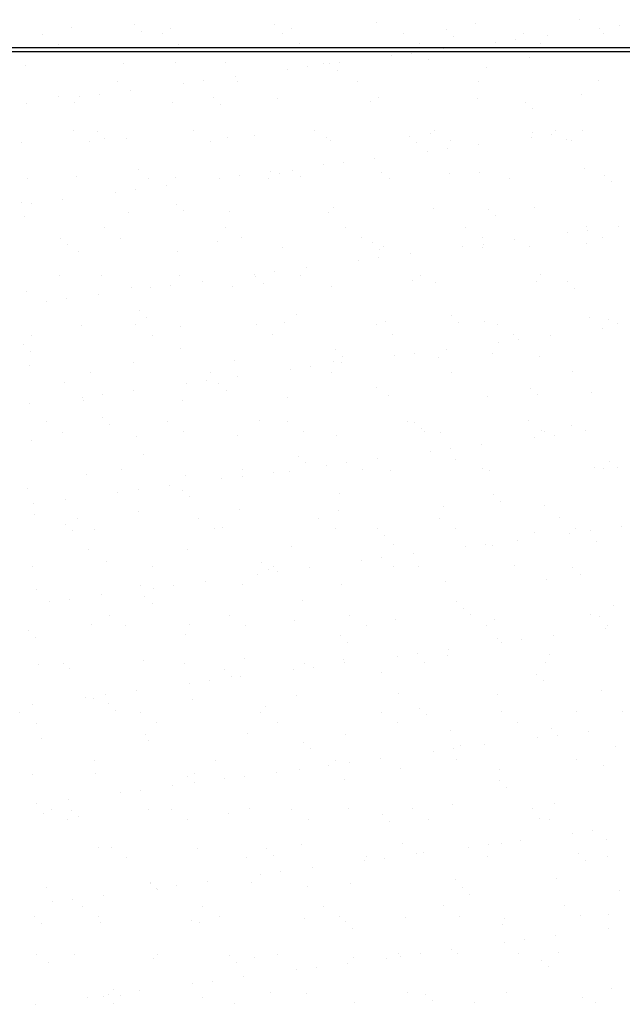
# Model space of a CAD drawing. Units: millimetres. Extents: x 0 to 315, y 0 to 178.
# Drawn here: x 130 to 145, y 104 to 130 of the extents above; entities that cross this region are included whole.
import ezdxf

# ---------------------------------------------------------------- set-up
doc = ezdxf.new("R2010")
doc.units = ezdxf.units.MM
doc.layers.add('A_VISTA', color=7, linetype='Continuous')
doc.layers.add('TRATTEGGI', color=8, linetype='Continuous')

# ---------------------------------------------------------------- blocks, each defined once
blk = doc.blocks.new('*X3')
at = {"color": 0}
for p, q in [((6534.7, 29111.2), (6534.7, 29111.2)), ((5221.1, 29090.9), (5221.1, 29090.9)), ((5383.7, 29097.5), (5383.7, 29097.5)), ((5476.9, 29089.6), (5476.9, 29089.6)), ((5747, 29099.4), (5747, 29099.4)), ((5789.7, 29088.7), (5789.7, 29088.7)), ((6008.8, 29102.7), (6008.8, 29102.7)), ((6189.9, 29085.2), (6189.9, 29085.2)), ((6264.6, 29101.5), (6264.6, 29101.5)), ((6587.2, 29089), (6587.2, 29089)), ((6639.2, 29095.8), (6639.2, 29095.8)), ((5145, 29074.2), (5145, 29074.2)), ((5402.1, 29080.6), (5402.1, 29080.6)), ((5456.4, 29074.7), (5456.4, 29074.7)), ((5767.8, 29075.3), (5767.8, 29075.3)), ((6079.2, 29075.9), (6079.2, 29075.9)), ((6208.3, 29068.3), (6208.3, 29068.3)), ((6370.1, 29060.4), (6370.1, 29060.4)), ((6390.6, 29076.4), (6390.6, 29076.4)), ((6451.4, 29071.1), (6451.4, 29071.1)), ((6595.9, 29076.4), (6595.9, 29076.4)), ((5187.1, 29047.3), (5187.1, 29047.3)), ((5498.6, 29047.9), (5498.6, 29047.9)), ((5810, 29048.5), (5810, 29048.5)), ((6121.4, 29049), (6121.4, 29049)), ((6182.2, 29035.6), (6182.2, 29035.6)), ((6318, 29053.5), (6318, 29053.5)), ((6432.8, 29049.6), (6432.8, 29049.6)), ((6048.8, 29018.1), (6048.8, 29018.1)), ((6100.9, 29024.9), (6100.9, 29024.9)), ((6144, 29008.9), (6144, 29008.9)), ((6405.8, 29012.3), (6405.8, 29012.3)), ((5101.5, 28992.9), (5101.5, 28992.9)), ((5356.4, 28997.1), (5356.4, 28997.1)), ((5489.1, 29000.9), (5489.1, 29000.9)), ((5618.1, 29000.4), (5618.1, 29000.4)), ((5831.7, 28989.5), (5831.7, 28989.5)), ((5873.9, 28999.2), (5873.9, 28999.2)), ((5889.3, 28997.5), (5889.3, 28997.5)), ((5913, 29000.2), (5913, 29000.2)), ((6295.3, 28988.6), (6295.3, 28988.6)), ((5643.8, 28964.8), (5643.8, 28964.8)), ((5779.7, 28982.6), (5779.7, 28982.6)), ((5907.7, 28980.6), (5907.7, 28980.6)), ((5339, 28950.6), (5339, 28950.6)), ((5510.5, 28947.2), (5510.5, 28947.2)), ((5562.5, 28954.1), (5562.5, 28954.1)), ((5650.4, 28951.2), (5650.4, 28951.2)), ((5961.8, 28951.7), (5961.8, 28951.7)), ((6273.2, 28952.3), (6273.2, 28952.3)), ((6584.6, 28952.9), (6584.6, 28952.9)), ((5188.5, 28913.1), (5188.5, 28913.1)), ((5241.3, 28911.8), (5241.3, 28911.8)), ((5293.3, 28918.6), (5293.3, 28918.6)), ((5374.6, 28929.3), (5374.6, 28929.3)), ((5588.6, 28909.7), (5588.6, 28909.7)), ((6015.1, 28910), (6015.1, 28910)), ((6270.9, 28908.8), (6270.9, 28908.8)), ((6541, 28918.5), (6541, 28918.5)), ((5105.5, 28893.9), (5105.5, 28893.9)), ((5227.4, 28898.2), (5227.4, 28898.2)), ((5483.2, 28896.9), (5483.2, 28896.9)), ((5607.1, 28892.8), (5607.1, 28892.8)), ((5753.3, 28906.7), (5753.3, 28906.7)), ((5994.7, 28900.9), (5994.7, 28900.9)), ((6394.8, 28897.4), (6394.8, 28897.4)), ((6413.3, 28880.5), (6413.3, 28880.5)), ((5225.7, 28823.8), (5225.7, 28823.8)), ((5288, 28821.9), (5288, 28821.9)), ((5537.2, 28824.3), (5537.2, 28824.3)), ((5624.4, 28807.8), (5624.4, 28807.8)), ((5694.1, 28813.1), (5694.1, 28813.1)), ((5848.6, 28824.9), (5848.6, 28824.9)), ((5880.2, 28806.5), (5880.2, 28806.5)), ((6094.2, 28809.7), (6094.2, 28809.7)), ((6150.3, 28816.3), (6150.3, 28816.3)), ((6160, 28825.5), (6160, 28825.5)), ((6410.2, 28806.7), (6410.2, 28806.7)), ((6412.1, 28819.6), (6412.1, 28819.6)), ((6462.3, 28813.6), (6462.3, 28813.6)), ((6471.4, 28826), (6471.4, 28826)), ((6543.6, 28824.3), (6543.6, 28824.3)), ((5092.6, 28794.7), (5092.6, 28794.7)), ((5267.9, 28796.9), (5267.9, 28796.9)), ((5306.5, 28805), (5306.5, 28805)), ((5362.7, 28804.4), (5362.7, 28804.4)), ((5579.3, 28797.5), (5579.3, 28797.5)), ((5890.7, 28798), (5890.7, 28798)), ((6112.7, 28792.8), (6112.7, 28792.8)), ((6202.2, 28798.6), (6202.2, 28798.6)), ((6274.4, 28788.9), (6274.4, 28788.9)), ((6500.3, 28800.8), (6500.3, 28800.8)), ((6513.6, 28799.2), (6513.6, 28799.2)), ((6141, 28771.3), (6141, 28771.3)), ((6193.1, 28778.2), (6193.1, 28778.2)), ((5871.9, 28735.9), (5871.9, 28735.9)), ((5923.9, 28742.7), (5923.9, 28742.7)), ((6005.2, 28753.4), (6005.2, 28753.4)), ((5233.7, 28705.5), (5233.7, 28705.5)), ((5393.5, 28725.3), (5393.5, 28725.3)), ((5489.5, 28704.3), (5489.5, 28704.3)), ((5654.7, 28707.3), (5654.7, 28707.3)), ((5736, 28718), (5736, 28718)), ((5759.6, 28714), (5759.6, 28714)), ((5793.6, 28721.9), (5793.6, 28721.9)), ((5812, 28705), (5812, 28705)), ((6021.4, 28717.3), (6021.4, 28717.3)), ((6199.7, 28713), (6199.7, 28713)), ((6277.2, 28716.1), (6277.2, 28716.1)), ((6547.3, 28725.8), (6547.3, 28725.8)), ((6599.8, 28709.6), (6599.8, 28709.6)), ((5108.3, 28699.6), (5108.3, 28699.6)), ((5419.7, 28700.2), (5419.7, 28700.2)), ((5466.8, 28682.5), (5466.8, 28682.5)), ((5602.7, 28700.4), (5602.7, 28700.4)), ((5731.1, 28700.8), (5731.1, 28700.8)), ((6042.5, 28701.3), (6042.5, 28701.3)), ((6354, 28701.9), (6354, 28701.9)), ((6618.2, 28692.7), (6618.2, 28692.7)), ((5333.5, 28665), (5333.5, 28665)), ((5385.5, 28671.8), (5385.5, 28671.8)), ((5092.9, 28637.6), (5092.9, 28637.6)), ((5116.4, 28636.4), (5116.4, 28636.4)), ((5197.7, 28647.1), (5197.7, 28647.1)), ((5493, 28634.1), (5493, 28634.1)), ((5098.9, 28602), (5098.9, 28602)), ((5369, 28611.7), (5369, 28611.7)), ((5511.4, 28617.2), (5511.4, 28617.2)), ((5630.7, 28615.1), (5630.7, 28615.1)), ((5886.5, 28613.8), (5886.5, 28613.8)), ((5899, 28625.3), (5899, 28625.3)), ((6156.6, 28623.6), (6156.6, 28623.6)), ((6299.2, 28621.8), (6299.2, 28621.8)), ((6317.6, 28604.9), (6317.6, 28604.9)), ((6418.4, 28626.9), (6418.4, 28626.9)), ((6635.8, 28577.5), (6635.8, 28577.5)), ((5306.5, 28573.4), (5306.5, 28573.4)), ((5617.9, 28573.9), (5617.9, 28573.9)), ((5929.3, 28574.5), (5929.3, 28574.5)), ((6240.7, 28575.1), (6240.7, 28575.1)), ((6502.4, 28560), (6502.4, 28560)), ((6552.2, 28575.6), (6552.2, 28575.6)), ((6554.5, 28566.8), (6554.5, 28566.8)), ((5192.4, 28546.3), (5192.4, 28546.3)), ((5210.8, 28529.5), (5210.8, 28529.5)), ((5348.7, 28546.5), (5348.7, 28546.5)), ((5598.4, 28537.5), (5598.4, 28537.5)), ((5660.1, 28547.1), (5660.1, 28547.1)), ((5971.5, 28547.6), (5971.5, 28547.6)), ((5998.6, 28534.1), (5998.6, 28534.1)), ((6282.9, 28548.2), (6282.9, 28548.2)), ((6285.3, 28531.4), (6285.3, 28531.4)), ((6366.6, 28542.1), (6366.6, 28542.1)), ((6404.6, 28525.2), (6404.6, 28525.2)), ((6553.6, 28533.2), (6553.6, 28533.2)), ((6594.3, 28548.8), (6594.3, 28548.8)), ((5240, 28512.8), (5240, 28512.8)), ((5495.8, 28511.6), (5495.8, 28511.6)), ((5765.9, 28521.3), (5765.9, 28521.3)), ((6017, 28517.2), (6017, 28517.2)), ((6027.7, 28524.7), (6027.7, 28524.7)), ((6097.4, 28506.6), (6097.4, 28506.6)), ((6233.2, 28524.5), (6233.2, 28524.5)), ((6283.5, 28523.4), (6283.5, 28523.4)), ((5964.1, 28489.1), (5964.1, 28489.1)), ((6016.1, 28495.9), (6016.1, 28495.9)), ((5189.1, 28449.2), (5189.1, 28449.2)), ((5297.8, 28449.7), (5297.8, 28449.7)), ((5500.5, 28449.8), (5500.5, 28449.8)), ((5694.9, 28453.7), (5694.9, 28453.7)), ((5746.9, 28460.5), (5746.9, 28460.5)), ((5811.9, 28450.3), (5811.9, 28450.3)), ((5828.2, 28471.2), (5828.2, 28471.2)), ((6123.3, 28450.9), (6123.3, 28450.9)), ((6434.7, 28451.5), (6434.7, 28451.5)), ((5477.7, 28425.1), (5477.7, 28425.1)), ((5559, 28435.8), (5559, 28435.8)), ((5698, 28446.3), (5698, 28446.3)), ((5716.4, 28429.4), (5716.4, 28429.4)), ((6104, 28437.5), (6104, 28437.5)), ((6162.9, 28430.9), (6162.9, 28430.9)), ((6424.7, 28434.2), (6424.7, 28434.2)), ((6504.2, 28434), (6504.2, 28434)), ((5105.2, 28409.3), (5105.2, 28409.3)), ((5289.9, 28400.3), (5289.9, 28400.3)), ((5375.3, 28419.1), (5375.3, 28419.1)), ((5425.7, 28418.2), (5425.7, 28418.2)), ((5637, 28422.4), (5637, 28422.4)), ((5892.8, 28421.2), (5892.8, 28421.2)), ((6522.6, 28417.1), (6522.6, 28417.1)), ((5156.5, 28382.8), (5156.5, 28382.8)), ((5208.6, 28389.6), (5208.6, 28389.6)), ((5397.4, 28358.5), (5397.4, 28358.5)), ((5803.4, 28349.7), (5803.4, 28349.7)), ((5387.3, 28323), (5387.3, 28323)), ((5415.8, 28341.6), (5415.8, 28341.6)), ((5698.7, 28323.5), (5698.7, 28323.5)), ((5772.2, 28328.6), (5772.2, 28328.6)), ((6010.1, 28324.1), (6010.1, 28324.1)), ((6034, 28332), (6034, 28332)), ((6203.5, 28346.3), (6203.5, 28346.3)), ((6222, 28329.4), (6222, 28329.4)), ((6289.8, 28330.7), (6289.8, 28330.7)), ((6321.5, 28324.7), (6321.5, 28324.7)), ((6559.9, 28340.5), (6559.9, 28340.5)), ((6609.6, 28337.4), (6609.6, 28337.4)), ((6632.9, 28325.2), (6632.9, 28325.2)), ((5246.3, 28320.1), (5246.3, 28320.1)), ((5502.1, 28318.9), (5502.1, 28318.9)), ((5740.9, 28296.7), (5740.9, 28296.7)), ((6052.3, 28297.2), (6052.3, 28297.2)), ((6363.7, 28297.8), (6363.7, 28297.8)), ((6594.6, 28313.2), (6594.6, 28313.2)), ((5096.7, 28270.8), (5096.7, 28270.8)), ((5118, 28295.5), (5118, 28295.5)), ((5429.4, 28296.1), (5429.4, 28296.1)), ((6325.4, 28277.8), (6325.4, 28277.8)), ((6377.5, 28284.6), (6377.5, 28284.6)), ((6458.8, 28295.3), (6458.8, 28295.3)), ((5115.2, 28253.9), (5115.2, 28253.9)), ((5502.8, 28261.9), (5502.8, 28261.9)), ((5902.9, 28258.5), (5902.9, 28258.5)), ((6108.3, 28249.2), (6108.3, 28249.2)), ((6189.6, 28259.9), (6189.6, 28259.9)), ((6309, 28249.6), (6309, 28249.6)), ((5381.6, 28226.4), (5381.6, 28226.4)), ((5643.3, 28229.7), (5643.3, 28229.7)), ((5899.1, 28228.5), (5899.1, 28228.5)), ((5920.4, 28224.4), (5920.4, 28224.4)), ((5921.4, 28241.6), (5921.4, 28241.6)), ((6056.3, 28242.3), (6056.3, 28242.3)), ((6169.2, 28238.2), (6169.2, 28238.2)), ((6431, 28241.6), (6431, 28241.6)), ((5111.5, 28216.6), (5111.5, 28216.6)), ((5269.8, 28198.8), (5269.8, 28198.8)), ((5581.2, 28199.4), (5581.2, 28199.4)), ((5787.1, 28206.9), (5787.1, 28206.9)), ((5839.1, 28213.7), (5839.1, 28213.7)), ((5892.7, 28199.9), (5892.7, 28199.9)), ((6204.1, 28200.5), (6204.1, 28200.5)), ((6515.5, 28201.1), (6515.5, 28201.1)), ((5202.2, 28174.2), (5202.2, 28174.2)), ((5517.9, 28171.4), (5517.9, 28171.4)), ((5569.9, 28178.3), (5569.9, 28178.3)), ((5602.3, 28170.7), (5602.3, 28170.7)), ((5651.2, 28189), (5651.2, 28189)), ((5382.1, 28153.6), (5382.1, 28153.6)), ((5620.7, 28153.8), (5620.7, 28153.8)), ((6008.4, 28161.9), (6008.4, 28161.9)), ((6408.5, 28158.4), (6408.5, 28158.4)), ((6566.2, 28147.8), (6566.2, 28147.8)), ((5112.9, 28118.1), (5112.9, 28118.1)), ((5248.7, 28136), (5248.7, 28136)), ((5252.6, 28127.4), (5252.6, 28127.4)), ((5300.8, 28142.9), (5300.8, 28142.9)), ((5508.4, 28126.2), (5508.4, 28126.2)), ((5778.5, 28135.9), (5778.5, 28135.9)), ((6040.3, 28139.3), (6040.3, 28139.3)), ((6296.1, 28138.1), (6296.1, 28138.1)), ((6426.9, 28141.6), (6426.9, 28141.6)), ((5156.6, 28072), (5156.6, 28072)), ((5301.7, 28083), (5301.7, 28083)), ((5468, 28072.5), (5468, 28072.5)), ((5707.7, 28074.1), (5707.7, 28074.1)), ((5779.4, 28073.1), (5779.4, 28073.1)), ((6090.9, 28073.7), (6090.9, 28073.7)), ((6107.9, 28070.7), (6107.9, 28070.7)), ((6402.3, 28074.2), (6402.3, 28074.2)), ((5198.8, 28045.1), (5198.8, 28045.1)), ((5320.1, 28066.1), (5320.1, 28066.1)), ((5510.2, 28045.7), (5510.2, 28045.7)), ((5821.6, 28046.2), (5821.6, 28046.2)), ((6126.3, 28053.8), (6126.3, 28053.8)), ((6133, 28046.8), (6133, 28046.8)), ((6175.5, 28045.5), (6175.5, 28045.5)), ((6437.3, 28048.9), (6437.3, 28048.9)), ((6444.4, 28047.4), (6444.4, 28047.4)), ((6513.9, 28061.8), (6513.9, 28061.8)), ((6551, 28048.5), (6551, 28048.5)), ((5117.8, 28024), (5117.8, 28024)), ((5387.9, 28033.7), (5387.9, 28033.7)), ((5649.6, 28037), (5649.6, 28037)), ((5905.4, 28035.8), (5905.4, 28035.8)), ((6417.6, 28031), (6417.6, 28031)), ((6469.7, 28037.8), (6469.7, 28037.8)), ((6148.4, 27995.5), (6148.4, 27995.5)), ((6200.5, 28002.4), (6200.5, 28002.4)), ((6281.8, 28013.1), (6281.8, 28013.1)), ((5407.1, 27986.3), (5407.1, 27986.3)), ((5807.3, 27982.9), (5807.3, 27982.9)), ((5825.7, 27966), (5825.7, 27966)), ((5931.3, 27967), (5931.3, 27967)), ((6012.6, 27977.7), (6012.6, 27977.7)), ((6213.3, 27974.1), (6213.3, 27974.1)), ((6613.5, 27970.6), (6613.5, 27970.6)), ((5350.6, 27948.4), (5350.6, 27948.4)), ((5662, 27949), (5662, 27949)), ((5743.4, 27942.2), (5743.4, 27942.2)), ((5784.8, 27943.3), (5784.8, 27943.3)), ((5879.3, 27960.1), (5879.3, 27960.1)), ((5973.4, 27949.5), (5973.4, 27949.5)), ((6046.6, 27946.6), (6046.6, 27946.6)), ((6284.8, 27950.1), (6284.8, 27950.1)), ((6302.4, 27945.4), (6302.4, 27945.4)), ((6572.5, 27955.1), (6572.5, 27955.1)), ((6596.3, 27950.7), (6596.3, 27950.7)), ((6631.9, 27953.7), (6631.9, 27953.7)), ((5258.9, 27934.8), (5258.9, 27934.8)), ((5514.7, 27933.5), (5514.7, 27933.5)), ((5610.1, 27924.7), (5610.1, 27924.7)), ((5662.1, 27931.5), (5662.1, 27931.5)), ((5106.5, 27898.6), (5106.5, 27898.6)), ((5340.9, 27889.2), (5340.9, 27889.2)), ((5393, 27896.1), (5393, 27896.1)), ((5474.3, 27906.8), (5474.3, 27906.8)), ((5506.7, 27895.1), (5506.7, 27895.1)), ((5205.1, 27871.3), (5205.1, 27871.3)), ((5525.1, 27878.3), (5525.1, 27878.3)), ((5912.7, 27886.3), (5912.7, 27886.3)), ((6312.9, 27882.9), (6312.9, 27882.9)), ((6331.3, 27866), (6331.3, 27866)), ((5123.8, 27860.6), (5123.8, 27860.6)), ((5394.2, 27841), (5394.2, 27841)), ((5655.9, 27844.3), (5655.9, 27844.3)), ((5911.7, 27843.1), (5911.7, 27843.1)), ((6181.8, 27852.8), (6181.8, 27852.8)), ((6443.6, 27856.2), (6443.6, 27856.2)), ((5124.1, 27831.3), (5124.1, 27831.3)), ((5237.4, 27821.6), (5237.4, 27821.6)), ((5548.8, 27822.1), (5548.8, 27822.1)), ((5860.2, 27822.7), (5860.2, 27822.7)), ((6171.6, 27823.3), (6171.6, 27823.3)), ((6483, 27823.8), (6483, 27823.8)), ((5206.1, 27807.4), (5206.1, 27807.4)), ((5224.5, 27790.5), (5224.5, 27790.5)), ((5279.5, 27794.7), (5279.5, 27794.7)), ((5591, 27795.3), (5591, 27795.3)), ((5612.1, 27798.5), (5612.1, 27798.5)), ((5902.4, 27795.8), (5902.4, 27795.8)), ((6012.2, 27795.1), (6012.2, 27795.1)), ((6213.8, 27796.4), (6213.8, 27796.4)), ((6525.2, 27797), (6525.2, 27797)), ((6561.9, 27791.1), (6561.9, 27791.1)), ((6643.2, 27801.8), (6643.2, 27801.8)), ((6030.7, 27778.2), (6030.7, 27778.2)), ((6374, 27766.3), (6374, 27766.3)), ((6418.3, 27786.3), (6418.3, 27786.3)), ((6509.8, 27784.2), (6509.8, 27784.2)), ((6578.8, 27762.4), (6578.8, 27762.4)), ((5265.2, 27742.1), (5265.2, 27742.1)), ((5521, 27740.9), (5521, 27740.9)), ((5791.1, 27750.6), (5791.1, 27750.6)), ((6052.9, 27753.9), (6052.9, 27753.9)), ((6240.6, 27748.8), (6240.6, 27748.8)), ((6292.7, 27755.6), (6292.7, 27755.6)), ((6308.7, 27752.7), (6308.7, 27752.7)), ((5971.5, 27713.3), (5971.5, 27713.3)), ((6023.5, 27720.2), (6023.5, 27720.2)), ((6104.8, 27730.9), (6104.8, 27730.9)), ((5119.9, 27697.4), (5119.9, 27697.4)), ((5311.5, 27710.8), (5311.5, 27710.8)), ((5431.4, 27698), (5431.4, 27698)), ((5711.6, 27707.3), (5711.6, 27707.3)), ((5730.1, 27690.4), (5730.1, 27690.4)), ((5742.8, 27698.6), (5742.8, 27698.6)), ((5835.6, 27695.4), (5835.6, 27695.4)), ((6054.2, 27699.1), (6054.2, 27699.1)), ((6117.7, 27698.5), (6117.7, 27698.5)), ((6365.6, 27699.7), (6365.6, 27699.7)), ((6517.8, 27695), (6517.8, 27695)), ((5702.3, 27677.9), (5702.3, 27677.9)), ((5754.3, 27684.7), (5754.3, 27684.7)), ((6188.1, 27660.2), (6188.1, 27660.2)), ((6449.9, 27663.5), (6449.9, 27663.5)), ((6536.2, 27678.2), (6536.2, 27678.2)), ((5130.4, 27638.6), (5130.4, 27638.6)), ((5400.5, 27648.3), (5400.5, 27648.3)), ((5433.1, 27642.4), (5433.1, 27642.4)), ((5485.2, 27649.3), (5485.2, 27649.3)), ((5566.5, 27660), (5566.5, 27660)), ((5662.2, 27651.7), (5662.2, 27651.7)), ((5918, 27650.4), (5918, 27650.4)), ((5216, 27613.9), (5216, 27613.9)), ((5297.3, 27624.6), (5297.3, 27624.6)), ((5411, 27619.6), (5411, 27619.6)), ((5817.1, 27610.7), (5817.1, 27610.7)), ((5163.9, 27607), (5163.9, 27607)), ((5429.4, 27602.7), (5429.4, 27602.7)), ((6217.2, 27607.3), (6217.2, 27607.3)), ((6235.6, 27590.4), (6235.6, 27590.4)), ((6623.2, 27598.4), (6623.2, 27598.4)), ((5318.1, 27571.2), (5318.1, 27571.2)), ((5629.6, 27571.7), (5629.6, 27571.7)), ((5941, 27572.3), (5941, 27572.3)), ((6059.2, 27561.2), (6059.2, 27561.2)), ((6252.4, 27572.9), (6252.4, 27572.9)), ((6315, 27560), (6315, 27560)), ((6563.8, 27573.4), (6563.8, 27573.4)), ((6585.1, 27569.7), (6585.1, 27569.7)), ((5271.5, 27549.4), (5271.5, 27549.4)), ((5360.3, 27544.3), (5360.3, 27544.3)), ((5527.3, 27548.2), (5527.3, 27548.2)), ((5671.7, 27544.9), (5671.7, 27544.9)), ((5797.4, 27557.9), (5797.4, 27557.9)), ((5983.1, 27545.4), (5983.1, 27545.4)), ((6294.6, 27546), (6294.6, 27546)), ((6602, 27537.4), (6602, 27537.4)), ((6606, 27546.6), (6606, 27546.6)), ((5110.4, 27531.8), (5110.4, 27531.8)), ((5128.8, 27514.9), (5128.8, 27514.9)), ((5516.4, 27522.9), (5516.4, 27522.9)), ((5916.6, 27519.5), (5916.6, 27519.5)), ((6322.6, 27510.7), (6322.6, 27510.7)), ((6384.9, 27508.8), (6384.9, 27508.8)), ((6466.2, 27519.5), (6466.2, 27519.5)), ((5935, 27502.6), (5935, 27502.6)), ((6197, 27484.1), (6197, 27484.1)), ((6332.8, 27502), (6332.8, 27502)), ((5668.5, 27459), (5668.5, 27459)), ((5924.3, 27457.8), (5924.3, 27457.8)), ((6063.7, 27466.5), (6063.7, 27466.5)), ((6115.7, 27473.4), (6115.7, 27473.4)), ((6194.4, 27467.5), (6194.4, 27467.5)), ((6456.2, 27470.8), (6456.2, 27470.8)), ((5136.7, 27445.9), (5136.7, 27445.9)), ((5200.7, 27447), (5200.7, 27447)), ((5215.8, 27435.2), (5215.8, 27435.2)), ((5406.8, 27455.6), (5406.8, 27455.6)), ((5512.1, 27447.6), (5512.1, 27447.6)), ((5616, 27431.7), (5616, 27431.7)), ((5794.5, 27431.1), (5794.5, 27431.1)), ((5823.5, 27448.1), (5823.5, 27448.1)), ((5846.5, 27438), (5846.5, 27438)), ((5927.8, 27448.7), (5927.8, 27448.7)), ((6134.9, 27448.7), (6134.9, 27448.7)), ((6446.4, 27449.3), (6446.4, 27449.3)), ((5634.4, 27414.9), (5634.4, 27414.9)), ((5658.7, 27413.2), (5658.7, 27413.2)), ((6022, 27422.9), (6022, 27422.9)), ((6422.2, 27419.5), (6422.2, 27419.5)), ((5525.3, 27395.7), (5525.3, 27395.7)), ((5577.4, 27402.5), (5577.4, 27402.5)), ((6440.6, 27402.6), (6440.6, 27402.6)), ((5256.1, 27360.2), (5256.1, 27360.2)), ((5277.8, 27356.7), (5277.8, 27356.7)), ((5308.2, 27367.1), (5308.2, 27367.1)), ((5389.5, 27377.8), (5389.5, 27377.8)), ((5533.6, 27355.5), (5533.6, 27355.5)), ((5803.7, 27365.2), (5803.7, 27365.2)), ((6065.5, 27368.6), (6065.5, 27368.6)), ((6321.3, 27367.3), (6321.3, 27367.3)), ((6591.4, 27377.1), (6591.4, 27377.1)), ((5120.3, 27342.4), (5120.3, 27342.4)), ((5315.4, 27344), (5315.4, 27344)), ((5721.4, 27335.1), (5721.4, 27335.1)), ((6121.6, 27331.7), (6121.6, 27331.7)), ((5087.5, 27320.2), (5087.5, 27320.2)), ((5333.8, 27327.1), (5333.8, 27327.1)), ((5398.9, 27320.7), (5398.9, 27320.7)), ((5710.3, 27321.3), (5710.3, 27321.3)), ((6021.7, 27321.9), (6021.7, 27321.9)), ((6140, 27314.8), (6140, 27314.8)), ((6333.1, 27322.4), (6333.1, 27322.4)), ((6527.6, 27322.9), (6527.6, 27322.9)), ((6644.6, 27323), (6644.6, 27323)), ((5129.7, 27293.3), (5129.7, 27293.3)), ((5441.1, 27293.9), (5441.1, 27293.9)), ((5752.5, 27294.4), (5752.5, 27294.4)), ((6063.9, 27295), (6063.9, 27295)), ((6375.3, 27295.6), (6375.3, 27295.6)), ((5143, 27253.2), (5143, 27253.2)), ((5413.1, 27263), (5413.1, 27263)), ((5674.8, 27266.3), (5674.8, 27266.3)), ((5930.6, 27265.1), (5930.6, 27265.1)), ((6200.7, 27274.8), (6200.7, 27274.8)), ((6425, 27255.2), (6425, 27255.2)), ((6462.5, 27278.1), (6462.5, 27278.1)), ((6477.1, 27262.1), (6477.1, 27262.1)), ((6558.4, 27272.8), (6558.4, 27272.8)), ((5420.8, 27247.4), (5420.8, 27247.4)), ((5820.9, 27243.9), (5820.9, 27243.9)), ((6227, 27235.1), (6227, 27235.1)), ((6289.2, 27237.3), (6289.2, 27237.3)), ((6627.1, 27231.7), (6627.1, 27231.7)), ((5839.4, 27227), (5839.4, 27227)), ((6155.9, 27219.8), (6155.9, 27219.8)), ((6207.9, 27226.6), (6207.9, 27226.6)), ((5281.5, 27196.6), (5281.5, 27196.6)), ((5592.9, 27197.2), (5592.9, 27197.2)), ((5886.7, 27184.3), (5886.7, 27184.3)), ((5904.3, 27197.7), (5904.3, 27197.7)), ((5938.7, 27191.2), (5938.7, 27191.2)), ((6020, 27201.9), (6020, 27201.9)), ((6215.7, 27198.3), (6215.7, 27198.3)), ((6527.1, 27198.9), (6527.1, 27198.9)), ((6597.7, 27184.4), (6597.7, 27184.4)), ((5120.2, 27159.6), (5120.2, 27159.6)), ((5284.1, 27164), (5284.1, 27164)), ((5520.3, 27156.2), (5520.3, 27156.2)), ((5539.9, 27162.8), (5539.9, 27162.8)), ((5669.6, 27155.7), (5669.6, 27155.7)), ((5750.9, 27166.5), (5750.9, 27166.5)), ((5810, 27172.5), (5810, 27172.5)), ((6071.8, 27175.9), (6071.8, 27175.9)), ((6327.6, 27174.6), (6327.6, 27174.6)), ((5481.7, 27131), (5481.7, 27131)), ((5538.8, 27139.3), (5538.8, 27139.3)), ((5617.5, 27148.9), (5617.5, 27148.9)), ((5926.4, 27147.3), (5926.4, 27147.3)), ((6326.5, 27143.9), (6326.5, 27143.9)), ((6344.9, 27127), (6344.9, 27127)), ((5348.3, 27113.5), (5348.3, 27113.5)), ((5400.4, 27120.3), (5400.4, 27120.3)), ((5131.2, 27084.9), (5131.2, 27084.9)), ((5212.5, 27095.6), (5212.5, 27095.6)), ((6207, 27082.1), (6207, 27082.1)), ((6468.8, 27085.5), (6468.8, 27085.5)), ((5149.3, 27060.5), (5149.3, 27060.5)), ((5168.3, 27069.8), (5168.3, 27069.8)), ((5219.7, 27068.4), (5219.7, 27068.4)), ((5238.1, 27051.5), (5238.1, 27051.5)), ((5419.4, 27070.3), (5419.4, 27070.3)), ((5479.7, 27070.3), (5479.7, 27070.3)), ((5625.8, 27059.6), (5625.8, 27059.6)), ((5681.1, 27073.6), (5681.1, 27073.6)), ((5791.1, 27070.9), (5791.1, 27070.9)), ((5936.9, 27072.4), (5936.9, 27072.4)), ((6025.9, 27056.1), (6025.9, 27056.1)), ((6102.5, 27071.5), (6102.5, 27071.5)), ((6413.9, 27072), (6413.9, 27072)), ((5210.4, 27042.9), (5210.4, 27042.9)), ((5521.8, 27043.5), (5521.8, 27043.5)), ((5833.3, 27044), (5833.3, 27044)), ((6044.3, 27039.2), (6044.3, 27039.2)), ((6144.7, 27044.6), (6144.7, 27044.6)), ((6431.9, 27047.3), (6431.9, 27047.3)), ((6456.1, 27045.2), (6456.1, 27045.2)), ((6517.2, 27008.4), (6517.2, 27008.4)), ((6569.3, 27015.3), (6569.3, 27015.3)), ((5816.3, 26979.9), (5816.3, 26979.9)), ((6078.1, 26983.2), (6078.1, 26983.2)), ((6248.1, 26973), (6248.1, 26973)), ((6300.1, 26979.8), (6300.1, 26979.8)), ((6333.9, 26982), (6333.9, 26982)), ((6381.4, 26990.6), (6381.4, 26990.6)), ((6604, 26991.7), (6604, 26991.7)), ((5290.4, 26971.4), (5290.4, 26971.4)), ((5325.1, 26971.8), (5325.1, 26971.8)), ((5546.2, 26970.1), (5546.2, 26970.1)), ((5725.3, 26968.3), (5725.3, 26968.3)), ((5743.7, 26951.5), (5743.7, 26951.5)), ((6112.2, 26955.1), (6112.2, 26955.1)), ((6131.3, 26959.5), (6131.3, 26959.5)), ((6296.5, 26947.9), (6296.5, 26947.9)), ((6531.5, 26956.1), (6531.5, 26956.1)), ((6607.9, 26948.5), (6607.9, 26948.5)), ((5362.2, 26946.2), (5362.2, 26946.2)), ((5673.6, 26946.8), (5673.6, 26946.8)), ((5978.9, 26937.6), (5978.9, 26937.6)), ((5985.1, 26947.3), (5985.1, 26947.3)), ((6030.9, 26944.4), (6030.9, 26944.4)), ((6549.9, 26939.2), (6549.9, 26939.2)), ((5709.7, 26902.1), (5709.7, 26902.1)), ((5761.8, 26909), (5761.8, 26909)), ((5843.1, 26919.7), (5843.1, 26919.7)), ((5424.7, 26880.6), (5424.7, 26880.6)), ((5425.7, 26877.6), (5425.7, 26877.6)), ((5492.6, 26873.5), (5492.6, 26873.5)), ((5573.9, 26884.2), (5573.9, 26884.2)), ((5687.4, 26880.9), (5687.4, 26880.9)), ((5830.7, 26871.7), (5830.7, 26871.7)), ((5943.2, 26879.7), (5943.2, 26879.7)), ((6213.3, 26889.4), (6213.3, 26889.4)), ((6475.1, 26892.8), (6475.1, 26892.8)), ((5155.6, 26867.9), (5155.6, 26867.9)), ((5304.7, 26848.8), (5304.7, 26848.8)), ((5440.5, 26866.7), (5440.5, 26866.7)), ((5443.1, 26863.7), (5443.1, 26863.7)), ((6230.9, 26868.3), (6230.9, 26868.3)), ((6249.3, 26851.4), (6249.3, 26851.4)), ((6636.9, 26859.5), (6636.9, 26859.5)), ((5171.4, 26831.2), (5171.4, 26831.2)), ((5223.4, 26838.1), (5223.4, 26838.1)), ((5871.8, 26820.5), (5871.8, 26820.5)), ((6183.3, 26821.1), (6183.3, 26821.1)), ((6494.7, 26821.6), (6494.7, 26821.6)), ((5249, 26819.4), (5249, 26819.4)), ((5560.4, 26819.9), (5560.4, 26819.9)), ((6610.3, 26799), (6610.3, 26799)), ((5124.1, 26792.8), (5124.1, 26792.8)), ((5142.5, 26775.9), (5142.5, 26775.9)), ((5291.2, 26792.5), (5291.2, 26792.5)), ((5296.7, 26778.7), (5296.7, 26778.7)), ((5530.1, 26784), (5530.1, 26784)), ((5552.5, 26777.4), (5552.5, 26777.4)), ((5602.6, 26793.1), (5602.6, 26793.1)), ((5822.6, 26787.2), (5822.6, 26787.2)), ((5914, 26793.6), (5914, 26793.6)), ((5930.3, 26780.5), (5930.3, 26780.5)), ((6084.4, 26790.5), (6084.4, 26790.5)), ((6225.4, 26794.2), (6225.4, 26794.2)), ((6336.3, 26771.7), (6336.3, 26771.7)), ((6340.2, 26789.3), (6340.2, 26789.3)), ((6536.8, 26794.8), (6536.8, 26794.8)), ((5948.7, 26763.6), (5948.7, 26763.6)), ((6609.4, 26761.7), (6609.4, 26761.7)), ((6340.3, 26726.2), (6340.3, 26726.2)), ((6392.3, 26733.1), (6392.3, 26733.1)), ((6473.6, 26743.8), (6473.6, 26743.8)), ((5131.6, 26695.2), (5131.6, 26695.2)), ((5229.5, 26696.2), (5229.5, 26696.2)), ((5443, 26695.8), (5443, 26695.8)), ((5754.4, 26696.3), (5754.4, 26696.3)), ((6065.8, 26696.9), (6065.8, 26696.9)), ((6123.1, 26697.6), (6123.1, 26697.6)), ((6204.4, 26708.3), (6204.4, 26708.3)), ((6219.6, 26696.8), (6219.6, 26696.8)), ((6377.2, 26697.5), (6377.2, 26697.5)), ((6481.4, 26700.1), (6481.4, 26700.1)), ((5161.9, 26675.2), (5161.9, 26675.2)), ((5432, 26684.9), (5432, 26684.9)), ((5629.6, 26692.8), (5629.6, 26692.8)), ((5648.1, 26675.9), (5648.1, 26675.9)), ((5693.7, 26688.2), (5693.7, 26688.2)), ((5935.3, 26672.9), (5935.3, 26672.9)), ((5949.5, 26687), (5949.5, 26687)), ((6035.7, 26683.9), (6035.7, 26683.9)), ((6071.1, 26690.8), (6071.1, 26690.8)), ((6435.8, 26680.5), (6435.8, 26680.5)), ((5801.9, 26655.3), (5801.9, 26655.3)), ((5854, 26662.2), (5854, 26662.2)), ((6454.3, 26663.6), (6454.3, 26663.6)), ((5532.7, 26619.9), (5532.7, 26619.9)), ((5584.8, 26626.8), (5584.8, 26626.8)), ((5666.1, 26637.5), (5666.1, 26637.5)), ((5315.6, 26591.3), (5315.6, 26591.3)), ((5329, 26605), (5329, 26605)), ((5396.9, 26602), (5396.9, 26602)), ((5735.1, 26596.2), (5735.1, 26596.2)), ((5828.9, 26594.5), (5828.9, 26594.5)), ((6090.7, 26597.8), (6090.7, 26597.8)), ((6135.2, 26592.7), (6135.2, 26592.7)), ((6346.5, 26596.6), (6346.5, 26596.6)), ((6616.6, 26606.3), (6616.6, 26606.3)), ((5127.7, 26566.6), (5127.7, 26566.6)), ((5263.6, 26584.5), (5263.6, 26584.5)), ((5303, 26586), (5303, 26586)), ((5329.8, 26568.9), (5329.8, 26568.9)), ((5347.5, 26588.1), (5347.5, 26588.1)), ((5558.8, 26584.8), (5558.8, 26584.8)), ((5641.2, 26569.5), (5641.2, 26569.5)), ((5952.6, 26570.1), (5952.6, 26570.1)), ((6153.6, 26575.8), (6153.6, 26575.8)), ((6264, 26570.6), (6264, 26570.6)), ((6541.3, 26583.9), (6541.3, 26583.9)), ((6575.4, 26571.2), (6575.4, 26571.2))]:
    blk.add_line(p, q, dxfattribs=at)

msp = doc.modelspace()

# ---------------------------------------------------------------- linework, layer by layer
at = {"layer": 'A_VISTA'}
for p, q in [((93.922, 129.083, -30), (199.022, 129.083, -30)), ((94.022, 128.983, -30), (146.422, 128.983, -30))]:
    msp.add_line(p, q, dxfattribs=at)

# ---------------------------------------------------------------- block references
at = {"layer": 'TRATTEGGI', "xscale": 0.01, "yscale": 0.01, "zscale": 0.01}
msp.add_blockref('*X3', (78.886, -161.307, -30), dxfattribs=at)

doc.saveas('drawing.dxf')
